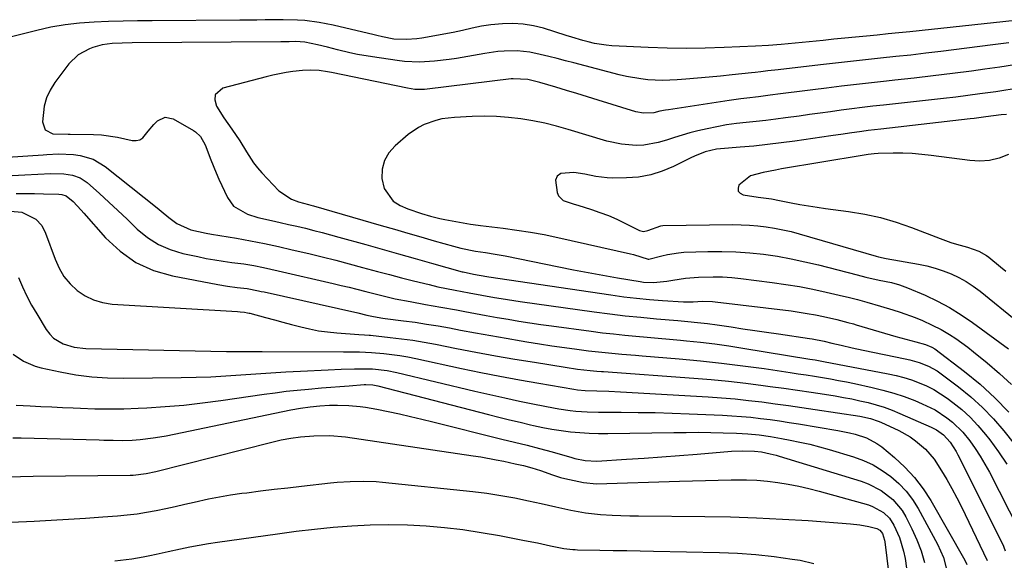
# Model space of a CAD drawing. Units: inches. Extents: x 1857384 to 1862700, y 405440 to 410821.
# Drawn here: x 1860118 to 1860423, y 409237 to 409405 of the extents above; entities that cross this region are included whole.
import ezdxf

# ---------------------------------------------------------------- set-up
doc = ezdxf.new("R2010")
doc.units = ezdxf.units.IN
doc.header["$MEASUREMENT"] = 0
doc.layers.add('7', color=7, linetype='Continuous')
doc.layers.add('8', color=7, linetype='Continuous')

msp = doc.modelspace()

# ---------------------------------------------------------------- linework, layer by layer
at = {"layer": '7', "color": 18}
for points in [[(1860425.96, 409404.79, 1826), (1860393.25, 409401.34, 1826), (1860389.89, 409400.99, 1826), (1860386.54, 409400.64, 1826), (1860383.19, 409400.3, 1826), (1860379.83, 409399.96, 1826), (1860376.48, 409399.63, 1826), (1860373.12, 409399.29, 1826), (1860369.77, 409398.97, 1826), (1860366.41, 409398.64, 1826), (1860353.42, 409397.37, 1826), (1860349.47, 409397.03, 1826), (1860345.51, 409396.8, 1826), (1860335.74, 409396.4, 1826), (1860329.86, 409396.23, 1826), (1860323.99, 409396.17, 1826), (1860318.12, 409396.26, 1826), (1860312.24, 409396.45, 1826), (1860300.98, 409396.96, 1826), (1860299.16, 409397.11, 1826), (1860295.56, 409397.69, 1826), (1860293.68, 409398.16, 1826), (1860291.97, 409398.65, 1826), (1860288.55, 409399.67, 1826), (1860286.84, 409400.2, 1826), (1860279.81, 409402.4, 1826), (1860276.66, 409403.18, 1826), (1860273.49, 409403.72, 1826), (1860270.28, 409403.87, 1826), (1860267.04, 409403.78, 1826), (1860263.49, 409403.47, 1826), (1860260.54, 409403.08, 1826), (1860257.64, 409402.44, 1826), (1860254.74, 409401.72, 1826), (1860251.82, 409401.12, 1826), (1860242.12, 409399.33, 1826), (1860240.54, 409399.09, 1826), (1860237.36, 409398.89, 1826), (1860233.47, 409399.07, 1826), (1860229.94, 409399.76, 1826), (1860228.19, 409400.19, 1826), (1860227.31, 409400.4, 1826), (1860214.61, 409403.36, 1826), (1860210.24, 409404.22, 1826), (1860205.83, 409404.76, 1826), (1860203.6, 409404.92, 1826), (1860199.15, 409405.06, 1826), (1860196.16, 409405.03, 1826), (1860193.55, 409404.98, 1826), (1860190.94, 409404.94, 1826), (1860188.33, 409404.91, 1826), (1860185.72, 409404.89, 1826), (1860158.56, 409404.74, 1826), (1860154.05, 409404.69, 1826), (1860149.55, 409404.61, 1826), (1860145.04, 409404.49, 1826), (1860140.53, 409404.33, 1826), (1860136.05, 409404.01, 1826), (1860131.59, 409403.5, 1826), (1860127.17, 409402.71, 1826), (1860122.79, 409401.72, 1826), (1860114.54, 409399.59, 1826)], [(1860423.92, 409397.9, 1824), (1860419.05, 409397.22, 1824), (1860402.86, 409395.21, 1824), (1860398.21, 409394.65, 1824), (1860393.56, 409394.11, 1824), (1860388.91, 409393.6, 1824), (1860384.25, 409393.11, 1824), (1860379.59, 409392.62, 1824), (1860374.94, 409392.12, 1824), (1860370.29, 409391.6, 1824), (1860365.64, 409391.07, 1824), (1860352.46, 409389.54, 1824), (1860349.29, 409389.17, 1824), (1860347.14, 409388.92, 1824), (1860345.42, 409388.72, 1824), (1860344.28, 409388.6, 1824), (1860338.25, 409387.93, 1824), (1860334.67, 409387.56, 1824), (1860331.08, 409387.21, 1824), (1860327.48, 409386.9, 1824), (1860323.89, 409386.61, 1824), (1860321.16, 409386.41, 1824), (1860316.65, 409386.25, 1824), (1860312.15, 409386.45, 1824), (1860309.91, 409386.69, 1824), (1860305.47, 409387.45, 1824), (1860303.27, 409387.97, 1824), (1860289.23, 409391.65, 1824), (1860286.63, 409392.32, 1824), (1860284.02, 409392.99, 1824), (1860281.42, 409393.65, 1824), (1860278.81, 409394.3, 1824), (1860275.54, 409395.02, 1824), (1860271.59, 409395.44, 1824), (1860267.6, 409395.35, 1824), (1860265.61, 409395.18, 1824), (1860261.65, 409394.62, 1824), (1860252.86, 409393.05, 1824), (1860250.58, 409392.69, 1824), (1860245.98, 409392.15, 1824), (1860241.36, 409391.93, 1824), (1860236.75, 409392.13, 1824), (1860234.45, 409392.4, 1824), (1860226.86, 409393.5, 1824), (1860222.16, 409394.31, 1824), (1860219.84, 409394.82, 1824), (1860216.02, 409395.76, 1824), (1860212.9, 409396.54, 1824), (1860209.76, 409397.29, 1824), (1860205.89, 409398.07, 1824), (1860202.92, 409398.25, 1824), (1860201.04, 409398.23, 1824), (1860199.29, 409398.21, 1824), (1860198.41, 409398.2, 1824), (1860152.31, 409397.87, 1824), (1860149.22, 409397.8, 1824), (1860146.13, 409397.64, 1824), (1860143.09, 409397.23, 1824), (1860140.13, 409396.42, 1824), (1860139.13, 409396.07, 1824), (1860135.58, 409394.21, 1824), (1860132.73, 409391.38, 1824), (1860128.38, 409385.57, 1824), (1860126.94, 409383.24, 1824), (1860125.79, 409380.8, 1824), (1860125.08, 409378.2, 1824), (1860124.52, 409373.36, 1824), (1860125.37, 409370.86, 1824), (1860127.74, 409369.69, 1824), (1860132.48, 409369.6, 1824), (1860133.12, 409369.61, 1824), (1860140.4, 409369.46, 1824), (1860142.87, 409369.33, 1824), (1860147.77, 409368.68, 1824), (1860152.3, 409367.65, 1824), (1860153.55, 409367.6, 1824), (1860154.68, 409367.81, 1824), (1860155.66, 409368.44, 1824), (1860157.31, 409370.48, 1824), (1860159.09, 409372.61, 1824), (1860160.25, 409373.75, 1824), (1860162.59, 409374.82, 1824), (1860165.1, 409374.29, 1824), (1860171.32, 409370.69, 1824), (1860171.94, 409370.29, 1824), (1860173.52, 409368.79, 1824), (1860174.96, 409366.24, 1824), (1860176.73, 409361.58, 1824), (1860178.38, 409357.6, 1824), (1860179.25, 409355.64, 1824), (1860181.87, 409349.93, 1824), (1860183.74, 409347.25, 1824), (1860188.04, 409344.76, 1824), (1860191.29, 409343.7, 1824), (1860195.53, 409342.75, 1824), (1860198.16, 409342.19, 1824), (1860200.78, 409341.6, 1824), (1860203.4, 409340.99, 1824), (1860206.02, 409340.37, 1824), (1860208.63, 409339.72, 1824), (1860211.23, 409339.05, 1824), (1860213.83, 409338.35, 1824), (1860216.42, 409337.64, 1824), (1860224.7, 409335.31, 1824), (1860229.8, 409333.87, 1824), (1860234.9, 409332.44, 1824), (1860240, 409331.01, 1824), (1860245.11, 409329.58, 1824), (1860254.55, 409326.93, 1824), (1860254.93, 409326.83, 1824), (1860258.12, 409326.14, 1824), (1860262.25, 409325.41, 1824), (1860262.84, 409325.32, 1824), (1860300.64, 409319.72, 1824), (1860304.63, 409319.18, 1824), (1860308.62, 409318.71, 1824), (1860312.62, 409318.33, 1824), (1860316.63, 409318.02, 1824), (1860323.21, 409317.59, 1824), (1860323.94, 409317.56, 1824), (1860326.12, 409317.6, 1824), (1860329.03, 409317.75, 1824), (1860332.11, 409317.69, 1824), (1860333.01, 409317.6, 1824), (1860356.49, 409314.74, 1824), (1860359.01, 409314.39, 1824), (1860361.52, 409314, 1824), (1860364.03, 409313.54, 1824), (1860366.52, 409313.04, 1824), (1860370.63, 409312.14, 1824), (1860374.08, 409311.21, 1824), (1860375.79, 409310.71, 1824), (1860376.65, 409310.46, 1824), (1860388.98, 409306.83, 1824), (1860392.03, 409305.97, 1824), (1860395.1, 409305.18, 1824), (1860398.16, 409304.39, 1824), (1860400.15, 409303.57, 1824), (1860401.05, 409302.98, 1824), (1860410.19, 409296, 1824), (1860415.03, 409292.03, 1824), (1860419.67, 409287.84, 1824), (1860424.01, 409283.34, 1824)], [(1860425.68, 409391.05, 1822), (1860421.13, 409390.33, 1822), (1860416.56, 409389.67, 1822), (1860412.42, 409389.11, 1822), (1860406.49, 409388.34, 1822), (1860400.55, 409387.6, 1822), (1860394.6, 409386.92, 1822), (1860388.65, 409386.26, 1822), (1860386.03, 409385.98, 1822), (1860381.39, 409385.48, 1822), (1860376.76, 409384.96, 1822), (1860372.13, 409384.41, 1822), (1860367.5, 409383.84, 1822), (1860363.26, 409383.3, 1822), (1860360.75, 409382.99, 1822), (1860358.24, 409382.67, 1822), (1860355.73, 409382.35, 1822), (1860353.22, 409382.03, 1822), (1860350.02, 409381.62, 1822), (1860346.38, 409381.19, 1822), (1860342.74, 409380.77, 1822), (1860340.92, 409380.55, 1822), (1860337.3, 409380.03, 1822), (1860318.55, 409377.16, 1822), (1860317.64, 409377.01, 1822), (1860315.83, 409376.65, 1822), (1860313.93, 409376.23, 1822), (1860310.73, 409376.07, 1822), (1860308.37, 409376.53, 1822), (1860296.73, 409380.15, 1822), (1860293.45, 409381.16, 1822), (1860290.16, 409382.16, 1822), (1860286.87, 409383.15, 1822), (1860283.58, 409384.12, 1822), (1860278.62, 409385.58, 1822), (1860277.8, 409385.81, 1822), (1860274.9, 409386.53, 1822), (1860270.42, 409386.74, 1822), (1860269.78, 409386.67, 1822), (1860243.74, 409383.53, 1822), (1860242.97, 409383.45, 1822), (1860239.9, 409383.46, 1822), (1860237.62, 409383.78, 1822), (1860214.15, 409388.69, 1822), (1860212.86, 409388.93, 1822), (1860210.27, 409389.28, 1822), (1860207.62, 409389.43, 1822), (1860205.09, 409389.34, 1822), (1860202.16, 409388.99, 1822), (1860200.07, 409388.67, 1822), (1860195.93, 409387.86, 1822), (1860193.87, 409387.35, 1822), (1860180.46, 409383.8, 1822), (1860178.09, 409381.72, 1822), (1860177.95, 409380.25, 1822), (1860178.51, 409378.25, 1822), (1860180.8, 409374.6, 1822), (1860183.27, 409371.08, 1822), (1860185.72, 409367.54, 1822), (1860187.81, 409364.08, 1822), (1860189.98, 409360.7, 1822), (1860191.22, 409359.12, 1822), (1860192.55, 409357.6, 1822), (1860197.8, 409351.98, 1822), (1860201.68, 409349.39, 1822), (1860203.93, 409348.58, 1822), (1860206.99, 409347.75, 1822), (1860207.75, 409347.54, 1822), (1860208.52, 409347.32, 1822), (1860229.52, 409341.25, 1822), (1860233.62, 409340.06, 1822), (1860237.72, 409338.88, 1822), (1860241.82, 409337.69, 1822), (1860245.92, 409336.51, 1822), (1860251.86, 409334.79, 1822), (1860254.13, 409334.19, 1822), (1860258.72, 409333.3, 1822), (1860261.78, 409332.86, 1822), (1860264.83, 409332.4, 1822), (1860267.87, 409331.84, 1822), (1860284.58, 409328.45, 1822), (1860289.1, 409327.55, 1822), (1860293.63, 409326.68, 1822), (1860298.17, 409325.86, 1822), (1860302.71, 409325.06, 1822), (1860309.75, 409323.85, 1822), (1860310.78, 409323.71, 1822), (1860313.88, 409323.53, 1822), (1860318, 409323.94, 1822), (1860319.89, 409324.29, 1822), (1860323.83, 409324.9, 1822), (1860327.81, 409325.22, 1822), (1860332.4, 409325.36, 1822), (1860335.25, 409325.32, 1822), (1860338.1, 409325.13, 1822), (1860340.95, 409324.84, 1822), (1860350.67, 409323.6, 1822), (1860354.88, 409323, 1822), (1860359.06, 409322.31, 1822), (1860363.22, 409321.5, 1822), (1860367.37, 409320.59, 1822), (1860372.74, 409319.34, 1822), (1860374.18, 409318.99, 1822), (1860377.07, 409318.26, 1822), (1860379.94, 409317.47, 1822), (1860384.23, 409316.22, 1822), (1860388, 409315.09, 1822), (1860390.33, 409314.34, 1822), (1860394.92, 409312.67, 1822), (1860397.18, 409311.74, 1822), (1860400.24, 409310.39, 1822), (1860402.99, 409308.97, 1822), (1860405.59, 409307.42, 1822), (1860407.51, 409306.18, 1822), (1860411.24, 409303.53, 1822), (1860413.04, 409302.12, 1822), (1860417.29, 409298.64, 1822), (1860421.1, 409295.36, 1822), (1860424.78, 409291.95, 1822)], [(1860423.19, 409375.65, 1818), (1860421.6, 409375.55, 1818), (1860416.82, 409374.91, 1818), (1860413.19, 409374.44, 1818), (1860411.97, 409374.29, 1818), (1860384.27, 409371.14, 1818), (1860380.39, 409370.67, 1818), (1860378.45, 409370.42, 1818), (1860374.59, 409369.87, 1818), (1860372.65, 409369.59, 1818), (1860368.79, 409369.03, 1818), (1860357.64, 409367.41, 1818), (1860353.42, 409366.84, 1818), (1860349.19, 409366.32, 1818), (1860344.95, 409365.89, 1818), (1860340.7, 409365.51, 1818), (1860334.62, 409365.03, 1818), (1860333.42, 409364.89, 1818), (1860329.9, 409364.1, 1818), (1860326.53, 409362.78, 1818), (1860325.44, 409362.26, 1818), (1860320.12, 409359.55, 1818), (1860316.6, 409358.06, 1818), (1860313, 409356.91, 1818), (1860309.27, 409356.27, 1818), (1860305.46, 409355.98, 1818), (1860301.22, 409355.96, 1818), (1860299.47, 409356.02, 1818), (1860296.01, 409356.45, 1818), (1860292.6, 409357.2, 1818), (1860289.15, 409357.68, 1818), (1860285.15, 409357.34, 1818), (1860284.05, 409356.57, 1818), (1860283.54, 409355.32, 1818), (1860284.02, 409351.46, 1818), (1860284.47, 409350.45, 1818), (1860285.93, 409348.99, 1818), (1860289.25, 409347.9, 1818), (1860290.4, 409347.56, 1818), (1860294.63, 409346.23, 1818), (1860297.29, 409345.31, 1818), (1860299.91, 409344.31, 1818), (1860302.48, 409343.19, 1818), (1860305.02, 409341.98, 1818), (1860309.54, 409339.7, 1818), (1860310.74, 409339.4, 1818), (1860312.07, 409339.71, 1818), (1860316.16, 409341.18, 1818), (1860316.78, 409341.23, 1818), (1860338.43, 409341.51, 1818), (1860341.03, 409341.49, 1818), (1860343.63, 409341.38, 1818), (1860346.23, 409341.16, 1818), (1860348.82, 409340.85, 1818), (1860351.39, 409340.43, 1818), (1860353.95, 409339.94, 1818), (1860356.48, 409339.34, 1818), (1860359, 409338.67, 1818), (1860382.81, 409331.77, 1818), (1860383.59, 409331.56, 1818), (1860385.99, 409331.04, 1818), (1860395.98, 409329.26, 1818), (1860398.56, 409328.71, 1818), (1860401.11, 409328.05, 1818), (1860403.6, 409327.22, 1818), (1860406.07, 409326.28, 1818), (1860408.44, 409325.15, 1818), (1860410.75, 409323.9, 1818), (1860412.94, 409322.46, 1818), (1860415.05, 409320.89, 1818), (1860426.76, 409311.37, 1818)], [(1860097.82, 409361.36, 1826), (1860124.77, 409363.14, 1826), (1860125.95, 409363.22, 1826), (1860129.5, 409363.48, 1826), (1860134.21, 409363.31, 1826), (1860136.2, 409363, 1826), (1860140.29, 409361.8, 1826), (1860143.95, 409359.59, 1826), (1860160.06, 409346.71, 1826), (1860161.29, 409345.73, 1826), (1860163.72, 409343.74, 1826), (1860166.19, 409341.82, 1826), (1860170.52, 409339.89, 1826), (1860175.3, 409338.82, 1826), (1860176.91, 409338.53, 1826), (1860184.69, 409337.28, 1826), (1860189.03, 409336.53, 1826), (1860193.36, 409335.67, 1826), (1860197.67, 409334.74, 1826), (1860201.97, 409333.75, 1826), (1860207.04, 409332.55, 1826), (1860211.23, 409331.53, 1826), (1860215.42, 409330.48, 1826), (1860219.59, 409329.39, 1826), (1860223.76, 409328.27, 1826), (1860228.37, 409327.02, 1826), (1860232.09, 409326.03, 1826), (1860235.83, 409325.07, 1826), (1860239.56, 409324.12, 1826), (1860244.38, 409322.91, 1826), (1860247.05, 409322.28, 1826), (1860249.74, 409321.72, 1826), (1860252.44, 409321.2, 1826), (1860256.73, 409320.38, 1826), (1860260.69, 409319.64, 1826), (1860264.65, 409318.93, 1826), (1860266.64, 409318.59, 1826), (1860270.62, 409317.96, 1826), (1860272.61, 409317.67, 1826), (1860295.49, 409314.48, 1826), (1860300.31, 409313.85, 1826), (1860305.13, 409313.27, 1826), (1860309.97, 409312.78, 1826), (1860314.8, 409312.33, 1826), (1860321.44, 409311.77, 1826), (1860324.49, 409311.5, 1826), (1860327.53, 409311.21, 1826), (1860330.57, 409310.86, 1826), (1860333.6, 409310.44, 1826), (1860337.91, 409309.78, 1826), (1860341.58, 409309.23, 1826), (1860345.25, 409308.68, 1826), (1860348.92, 409308.14, 1826), (1860352.59, 409307.61, 1826), (1860362.16, 409306.24, 1826), (1860363.03, 409306.1, 1826), (1860366.76, 409305.39, 1826), (1860369.17, 409304.77, 1826), (1860371.98, 409304.11, 1826), (1860375.39, 409303.33, 1826), (1860378.82, 409302.6, 1826), (1860391.81, 409299.94, 1826), (1860393.3, 409299.6, 1826), (1860396.23, 409298.75, 1826), (1860399.08, 409297.63, 1826), (1860401.73, 409296.16, 1826), (1860402.98, 409295.29, 1826), (1860408.39, 409291.19, 1826), (1860412.19, 409288.08, 1826), (1860415.82, 409284.8, 1826), (1860419.19, 409281.26, 1826), (1860422.4, 409277.54, 1826), (1860428.79, 409269.54, 1826)], [(1860423.88, 409363.22, 1816), (1860420.97, 409362.15, 1816), (1860418.01, 409361.43, 1816), (1860414.97, 409361.23, 1816), (1860411.87, 409361.37, 1816), (1860399.93, 409362.96, 1816), (1860396.99, 409363.29, 1816), (1860394.04, 409363.52, 1816), (1860391.09, 409363.63, 1816), (1860388.13, 409363.64, 1816), (1860383.46, 409363.56, 1816), (1860382.21, 409363.5, 1816), (1860380.35, 409363.26, 1816), (1860378.5, 409362.96, 1816), (1860353.51, 409358.77, 1816), (1860351.62, 409358.44, 1816), (1860347.87, 409357.68, 1816), (1860343.94, 409356.6, 1816), (1860340.36, 409353.79, 1816), (1860340.07, 409352.78, 1816), (1860340.13, 409351.91, 1816), (1860340.71, 409351.26, 1816), (1860341.63, 409350.75, 1816), (1860346.31, 409350.08, 1816), (1860347.97, 409349.85, 1816), (1860350.46, 409349.48, 1816), (1860352.94, 409349.03, 1816), (1860356.57, 409348.28, 1816), (1860359.22, 409347.77, 1816), (1860361.87, 409347.3, 1816), (1860364.53, 409346.89, 1816), (1860367.19, 409346.52, 1816), (1860374.33, 409345.61, 1816), (1860379.32, 409344.79, 1816), (1860384.24, 409343.73, 1816), (1860389.07, 409342.31, 1816), (1860393.85, 409340.65, 1816), (1860402.68, 409337.22, 1816), (1860406.04, 409336.01, 1816), (1860407.75, 409335.46, 1816), (1860411.13, 409334.48, 1816), (1860414.62, 409333.29, 1816), (1860417.02, 409331.99, 1816), (1860417.75, 409331.44, 1816), (1860421.36, 409328.47, 1816), (1860423, 409327.05, 1816)], [(1860105.28, 409356.22, 1828), (1860119.1, 409357, 1828), (1860123.14, 409357.2, 1828), (1860127.19, 409357.33, 1828), (1860131.22, 409357.28, 1828), (1860133.83, 409356.9, 1828), (1860136.26, 409356.05, 1828), (1860138.38, 409354.59, 1828), (1860142.2, 409351.14, 1828), (1860145.08, 409348.51, 1828), (1860147.94, 409345.86, 1828), (1860150.77, 409343.18, 1828), (1860153.95, 409340.12, 1828), (1860157.1, 409337.55, 1828), (1860160.46, 409335.36, 1828), (1860164.14, 409333.78, 1828), (1860168.04, 409332.59, 1828), (1860172.7, 409331.59, 1828), (1860175.31, 409331.06, 1828), (1860177.93, 409330.58, 1828), (1860180.56, 409330.18, 1828), (1860183.2, 409329.82, 1828), (1860186.95, 409329.34, 1828), (1860190.01, 409328.83, 1828), (1860193.05, 409328.21, 1828), (1860197.59, 409327.19, 1828), (1860214.67, 409323.26, 1828), (1860217.11, 409322.69, 1828), (1860219.55, 409322.09, 1828), (1860221.99, 409321.47, 1828), (1860224.73, 409320.76, 1828), (1860229.28, 409319.6, 1828), (1860233.85, 409318.56, 1828), (1860238.45, 409317.64, 1828), (1860243.23, 409316.79, 1828), (1860248.02, 409315.97, 1828), (1860252.8, 409315.1, 1828), (1860255.37, 409314.61, 1828), (1860258.72, 409313.99, 1828), (1860262.08, 409313.37, 1828), (1860265.44, 409312.77, 1828), (1860268.81, 409312.18, 1828), (1860272.18, 409311.61, 1828), (1860275.55, 409311.08, 1828), (1860278.93, 409310.58, 1828), (1860282.31, 409310.1, 1828), (1860294.61, 409308.45, 1828), (1860298.05, 409308.01, 1828), (1860301.5, 409307.61, 1828), (1860304.95, 409307.25, 1828), (1860308.41, 409306.94, 1828), (1860311.87, 409306.64, 1828), (1860315.33, 409306.33, 1828), (1860318.79, 409306.02, 1828), (1860322.24, 409305.7, 1828), (1860324.09, 409305.52, 1828), (1860328.47, 409305.06, 1828), (1860332.84, 409304.54, 1828), (1860337.19, 409303.93, 1828), (1860341.54, 409303.25, 1828), (1860362.33, 409299.81, 1828), (1860363.92, 409299.55, 1828), (1860367.08, 409299, 1828), (1860368.66, 409298.71, 1828), (1860386.59, 409295.28, 1828), (1860389.03, 409294.74, 1828), (1860391.46, 409294.11, 1828), (1860393.84, 409293.35, 1828), (1860396.2, 409292.51, 1828), (1860398.49, 409291.51, 1828), (1860400.72, 409290.39, 1828), (1860404.9, 409287.68, 1828), (1860406.6, 409286.4, 1828), (1860409.36, 409284.16, 1828), (1860411.98, 409281.78, 1828), (1860414.41, 409279.2, 1828), (1860416.71, 409276.49, 1828), (1860418.03, 409274.8, 1828), (1860420.78, 409271.07, 1828), (1860423.39, 409267.25, 1828)], [(1860114.62, 409345.71, 1832), (1860118.12, 409345.36, 1832), (1860122.55, 409343.25, 1832), (1860124.35, 409341.23, 1832), (1860125.54, 409338.91, 1832), (1860128.48, 409330.76, 1832), (1860129.72, 409328.03, 1832), (1860131.23, 409325.48, 1832), (1860133.14, 409323.21, 1832), (1860135.3, 409321.13, 1832), (1860137.78, 409319.48, 1832), (1860140.4, 409318.16, 1832), (1860143.21, 409317.36, 1832), (1860146.16, 409316.9, 1832), (1860184.96, 409314.55, 1832), (1860185.78, 409314.49, 1832), (1860187.16, 409314.37, 1832), (1860188.11, 409314.2, 1832), (1860188.58, 409314.09, 1832), (1860188.82, 409314.03, 1832), (1860193.71, 409312.7, 1832), (1860196.4, 409311.98, 1832), (1860199.08, 409311.26, 1832), (1860201.76, 409310.55, 1832), (1860204.57, 409309.82, 1832), (1860207.33, 409309.18, 1832), (1860210.11, 409308.63, 1832), (1860212.91, 409308.24, 1832), (1860215.73, 409307.94, 1832), (1860222.53, 409307.41, 1832), (1860224.37, 409307.32, 1832), (1860225.74, 409307.25, 1832), (1860226.2, 409307.21, 1832), (1860232.33, 409306.56, 1832), (1860235.84, 409306.15, 1832), (1860239.34, 409305.67, 1832), (1860242.83, 409305.09, 1832), (1860246.31, 409304.45, 1832), (1860252.83, 409303.16, 1832), (1860258.85, 409302, 1832), (1860264.88, 409300.88, 1832), (1860270.92, 409299.84, 1832), (1860276.97, 409298.83, 1832), (1860286.51, 409297.31, 1832), (1860290.37, 409296.75, 1832), (1860294.23, 409296.28, 1832), (1860296.33, 409296.1, 1832), (1860297.72, 409295.99, 1832), (1860298.42, 409295.93, 1832), (1860326.36, 409293.9, 1832), (1860331.73, 409293.46, 1832), (1860337.09, 409292.95, 1832), (1860342.45, 409292.34, 1832), (1860347.8, 409291.67, 1832), (1860350.03, 409291.37, 1832), (1860354.25, 409290.78, 1832), (1860358.47, 409290.18, 1832), (1860362.69, 409289.55, 1832), (1860366.9, 409288.91, 1832), (1860370.19, 409288.39, 1832), (1860372.75, 409287.96, 1832), (1860375.31, 409287.48, 1832), (1860377.85, 409286.93, 1832), (1860380.38, 409286.34, 1832), (1860382.89, 409285.66, 1832), (1860385.36, 409284.88, 1832), (1860387.8, 409283.98, 1832), (1860390.2, 409283, 1832), (1860399.93, 409278.7, 1832), (1860401.52, 409277.89, 1832), (1860403.7, 409276.37, 1832), (1860405.81, 409274.04, 1832), (1860407.65, 409271.19, 1832), (1860408.18, 409270.18, 1832), (1860422.17, 409242.14, 1832), (1860422.43, 409241.56, 1832), (1860422.78, 409240.33, 1832)], [(1860117.14, 409325.09, 1834), (1860118.4, 409322.21, 1834), (1860119.74, 409319.37, 1834), (1860121.21, 409316.59, 1834), (1860122.78, 409313.87, 1834), (1860125.74, 409308.99, 1834), (1860126.8, 409307.57, 1834), (1860128, 409306.33, 1834), (1860130.98, 409304.53, 1834), (1860134.41, 409303.5, 1834), (1860137.97, 409303.1, 1834), (1860181.53, 409302.2, 1834), (1860184.3, 409302.16, 1834), (1860187.07, 409302.15, 1834), (1860189.85, 409302.16, 1834), (1860191.23, 409302.15, 1834), (1860192.62, 409302.15, 1834), (1860217.82, 409302.05, 1834), (1860222.79, 409302.04, 1834), (1860226.52, 409301.9, 1834), (1860230.3, 409301.56, 1834), (1860232.8, 409301.27, 1834), (1860235.29, 409300.92, 1834), (1860237.77, 409300.49, 1834), (1860240.24, 409300, 1834), (1860254.35, 409296.93, 1834), (1860260.33, 409295.68, 1834), (1860266.31, 409294.48, 1834), (1860272.31, 409293.37, 1834), (1860278.32, 409292.31, 1834), (1860289.19, 409290.47, 1834), (1860290.36, 409290.3, 1834), (1860292.7, 409290.11, 1834), (1860296.36, 409290.02, 1834), (1860300.02, 409289.9, 1834), (1860303.67, 409289.72, 1834), (1860330.79, 409288.1, 1834), (1860334.96, 409287.81, 1834), (1860339.13, 409287.46, 1834), (1860343.28, 409287.03, 1834), (1860347.43, 409286.55, 1834), (1860351.57, 409286, 1834), (1860355.72, 409285.44, 1834), (1860359.85, 409284.85, 1834), (1860363.99, 409284.24, 1834), (1860377.75, 409282.15, 1834), (1860381.09, 409281.45, 1834), (1860383.5, 409280.62, 1834), (1860384.28, 409280.28, 1834), (1860389.84, 409277.66, 1834), (1860393.4, 409275.69, 1834), (1860395.07, 409274.52, 1834), (1860398.17, 409271.88, 1834), (1860400.8, 409268.81, 1834), (1860403.15, 409265.18, 1834), (1860404.77, 409262.44, 1834), (1860406.34, 409259.66, 1834), (1860407.83, 409256.84, 1834), (1860409.26, 409253.99, 1834), (1860417.26, 409237.41, 1834)], [(1860115.45, 409301.32, 1836), (1860118.71, 409299.18, 1836), (1860122.25, 409297.66, 1836), (1860124.13, 409297.14, 1836), (1860130.03, 409295.87, 1836), (1860134.91, 409294.98, 1836), (1860139.82, 409294.32, 1836), (1860144.76, 409293.98, 1836), (1860149.73, 409293.87, 1836), (1860167.5, 409294.07, 1836), (1860172.13, 409294.17, 1836), (1860176.77, 409294.34, 1836), (1860181.4, 409294.59, 1836), (1860186.03, 409294.91, 1836), (1860190.66, 409295.26, 1836), (1860195.29, 409295.57, 1836), (1860199.92, 409295.84, 1836), (1860204.55, 409296.08, 1836), (1860213.05, 409296.48, 1836), (1860217.13, 409296.65, 1836), (1860221.2, 409296.8, 1836), (1860223.75, 409296.85, 1836), (1860226.79, 409296.77, 1836), (1860231.33, 409296.29, 1836), (1860234.31, 409295.7, 1836), (1860258.56, 409289.9, 1836), (1860263.16, 409288.82, 1836), (1860267.77, 409287.79, 1836), (1860272.4, 409286.81, 1836), (1860277.03, 409285.86, 1836), (1860282.85, 409284.71, 1836), (1860284.58, 409284.4, 1836), (1860288.06, 409283.89, 1836), (1860289.81, 409283.69, 1836), (1860293.31, 409283.44, 1836), (1860296.82, 409283.36, 1836), (1860303.86, 409283.35, 1836), (1860309.14, 409283.31, 1836), (1860314.42, 409283.23, 1836), (1860319.69, 409283.08, 1836), (1860324.96, 409282.88, 1836), (1860335.2, 409282.44, 1836), (1860338.16, 409282.27, 1836), (1860341.12, 409282.06, 1836), (1860344.08, 409281.77, 1836), (1860347.03, 409281.44, 1836), (1860349.98, 409281.05, 1836), (1860352.92, 409280.64, 1836), (1860355.86, 409280.2, 1836), (1860358.79, 409279.73, 1836), (1860370.97, 409277.71, 1836), (1860374.6, 409276.99, 1836), (1860376.39, 409276.53, 1836), (1860379.9, 409275.39, 1836), (1860383.1, 409273.67, 1836), (1860384.58, 409272.59, 1836), (1860388.56, 409269.29, 1836), (1860391.79, 409266.31, 1836), (1860394.78, 409263.12, 1836), (1860397.42, 409259.62, 1836), (1860399.81, 409255.93, 1836), (1860410.34, 409237.53, 1836), (1860410.99, 409236.13, 1836)], [(1860116.44, 409285.56, 1838), (1860120.76, 409285.3, 1838), (1860124.09, 409285.14, 1838), (1860127.42, 409284.98, 1838), (1860130.76, 409284.83, 1838), (1860134.09, 409284.67, 1838), (1860136.36, 409284.57, 1838), (1860140.83, 409284.43, 1838), (1860145.3, 409284.37, 1838), (1860149.76, 409284.44, 1838), (1860154.23, 409284.6, 1838), (1860156.85, 409284.73, 1838), (1860162.61, 409285.1, 1838), (1860168.37, 409285.58, 1838), (1860174.11, 409286.22, 1838), (1860179.83, 409286.97, 1838), (1860193.2, 409288.92, 1838), (1860196.63, 409289.39, 1838), (1860200.07, 409289.83, 1838), (1860203.52, 409290.21, 1838), (1860206.97, 409290.55, 1838), (1860211.03, 409290.91, 1838), (1860213.88, 409291.15, 1838), (1860216.73, 409291.37, 1838), (1860219.57, 409291.57, 1838), (1860224.19, 409291.9, 1838), (1860224.73, 409291.92, 1838), (1860226.9, 409291.84, 1838), (1860227.97, 409291.67, 1838), (1860228.5, 409291.54, 1838), (1860262.73, 409282.64, 1838), (1860265.99, 409281.81, 1838), (1860269.26, 409281, 1838), (1860272.53, 409280.22, 1838), (1860275.81, 409279.45, 1838), (1860276.71, 409279.25, 1838), (1860279.55, 409278.65, 1838), (1860282.4, 409278.12, 1838), (1860285.27, 409277.67, 1838), (1860288.14, 409277.29, 1838), (1860291.03, 409277.02, 1838), (1860293.92, 409276.82, 1838), (1860296.82, 409276.73, 1838), (1860299.72, 409276.72, 1838), (1860320.16, 409277.07, 1838), (1860323.98, 409277.11, 1838), (1860327.81, 409277.12, 1838), (1860331.64, 409277.07, 1838), (1860335.47, 409276.98, 1838), (1860339.61, 409276.86, 1838), (1860343.12, 409276.67, 1838), (1860346.62, 409276.31, 1838), (1860350.11, 409275.82, 1838), (1860353.58, 409275.22, 1838), (1860356.22, 409274.72, 1838), (1860359.26, 409274.09, 1838), (1860362.28, 409273.4, 1838), (1860365.28, 409272.61, 1838), (1860368.26, 409271.76, 1838), (1860375.8, 409269.48, 1838), (1860378.9, 409268.35, 1838), (1860381.89, 409267, 1838), (1860384.72, 409265.33, 1838), (1860387.43, 409263.44, 1838), (1860389.89, 409261.25, 1838), (1860392.15, 409258.88, 1838), (1860394.11, 409256.26, 1838), (1860395.86, 409253.46, 1838), (1860401.82, 409242.48, 1838), (1860403.67, 409238.3, 1838), (1860404.85, 409233.89, 1838)], [(1860113.85, 409263.28, 1842), (1860117.78, 409263.41, 1842), (1860121.71, 409263.49, 1842), (1860151.7, 409263.82, 1842), (1860152.71, 409263.85, 1842), (1860156.7, 409264.31, 1842), (1860159.65, 409264.94, 1842), (1860195.58, 409274.1, 1842), (1860198.53, 409274.76, 1842), (1860201.5, 409275.31, 1842), (1860204.5, 409275.69, 1842), (1860208.64, 409276.03, 1842), (1860213.55, 409276.1, 1842), (1860218.44, 409275.69, 1842), (1860223.32, 409275.02, 1842), (1860228.19, 409274.32, 1842), (1860257.95, 409269.87, 1842), (1860260.36, 409269.49, 1842), (1860265.16, 409268.62, 1842), (1860267.54, 409268.13, 1842), (1860271, 409267.39, 1842), (1860273.61, 409266.79, 1842), (1860276.21, 409266.08, 1842), (1860278.82, 409265.27, 1842), (1860282.55, 409263.91, 1842), (1860285.07, 409263.15, 1842), (1860286.35, 409262.84, 1842), (1860292.15, 409261.57, 1842), (1860296.25, 409261.19, 1842), (1860321.94, 409261.93, 1842), (1860325.94, 409262.04, 1842), (1860329.94, 409262.14, 1842), (1860333.94, 409262.24, 1842), (1860337.94, 409262.34, 1842), (1860339.41, 409262.37, 1842), (1860342.67, 409262.36, 1842), (1860345.93, 409262.25, 1842), (1860349.18, 409261.97, 1842), (1860352.42, 409261.58, 1842), (1860355.64, 409261.05, 1842), (1860358.85, 409260.44, 1842), (1860362.03, 409259.7, 1842), (1860365.19, 409258.88, 1842), (1860380.48, 409254.6, 1842), (1860381.71, 409254.17, 1842), (1860385.13, 409252.3, 1842), (1860386.99, 409250.51, 1842), (1860388.37, 409248.33, 1842), (1860390.07, 409244.52, 1842), (1860391.37, 409240.22, 1842), (1860391.8, 409238, 1842), (1860393.11, 409229.04, 1842)], [(1860109.85, 409249.01, 1844), (1860121.95, 409249.61, 1844), (1860127.28, 409249.89, 1844), (1860132.6, 409250.19, 1844), (1860137.92, 409250.53, 1844), (1860143.24, 409250.89, 1844), (1860147.84, 409251.22, 1844), (1860150.85, 409251.49, 1844), (1860153.85, 409251.85, 1844), (1860156.83, 409252.32, 1844), (1860159.8, 409252.87, 1844), (1860162.76, 409253.5, 1844), (1860165.72, 409254.14, 1844), (1860168.67, 409254.81, 1844), (1860171.61, 409255.49, 1844), (1860175.95, 409256.46, 1844), (1860179.38, 409257.14, 1844), (1860182.82, 409257.71, 1844), (1860186.28, 409258.21, 1844), (1860187.85, 409258.4, 1844), (1860192.1, 409258.93, 1844), (1860196.35, 409259.45, 1844), (1860200.61, 409259.95, 1844), (1860204.86, 409260.44, 1844), (1860213.84, 409261.44, 1844), (1860215.85, 409261.64, 1844), (1860219.88, 409261.92, 1844), (1860223.92, 409262, 1844), (1860227.95, 409261.84, 1844), (1860229.96, 409261.67, 1844), (1860257.92, 409258.74, 1844), (1860262.25, 409258.21, 1844), (1860266.57, 409257.57, 1844), (1860270.86, 409256.78, 1844), (1860275.13, 409255.89, 1844), (1860279.07, 409255, 1844), (1860283.65, 409253.98, 1844), (1860288.23, 409252.99, 1844), (1860292.85, 409252.18, 1844), (1860297.5, 409251.69, 1844), (1860301.04, 409251.47, 1844), (1860303.79, 409251.33, 1844), (1860306.53, 409251.25, 1844), (1860309.27, 409251.2, 1844), (1860329.74, 409251.02, 1844), (1860337.76, 409250.88, 1844), (1860345.78, 409250.63, 1844), (1860353.79, 409250.23, 1844), (1860361.8, 409249.73, 1844), (1860374.92, 409248.79, 1844), (1860377.79, 409248.46, 1844), (1860380.62, 409247.9, 1844), (1860383.09, 409247.29, 1844), (1860383.97, 409246.82, 1844), (1860384.8, 409245.78, 1844), (1860385.48, 409243.73, 1844), (1860385.58, 409243.17, 1844), (1860388.07, 409222.87, 1844)], [(1860146.95, 409237.3, 1846), (1860148.73, 409237.47, 1846), (1860152.28, 409237.88, 1846), (1860155.79, 409238.48, 1846), (1860157.84, 409238.91, 1846), (1860159.74, 409239.33, 1846), (1860163.53, 409240.17, 1846), (1860167.34, 409241, 1846), (1860170.2, 409241.58, 1846), (1860173.07, 409242.13, 1846), (1860175.95, 409242.61, 1846), (1860178.83, 409243.05, 1846), (1860197.42, 409245.69, 1846), (1860203.15, 409246.44, 1846), (1860208.88, 409247.12, 1846), (1860214.62, 409247.68, 1846), (1860220.38, 409248.16, 1846), (1860226.14, 409248.46, 1846), (1860231.89, 409248.58, 1846), (1860237.64, 409248.46, 1846), (1860243.39, 409248.16, 1846), (1860249.12, 409247.63, 1846), (1860254.84, 409246.97, 1846), (1860260.53, 409246.11, 1846), (1860266.2, 409245.11, 1846), (1860273.9, 409243.62, 1846), (1860277.96, 409242.81, 1846), (1860282, 409241.96, 1846), (1860286.05, 409241.11, 1846), (1860288.9, 409240.78, 1846), (1860289.61, 409240.74, 1846), (1860290.33, 409240.72, 1846), (1860297.23, 409240.59, 1846), (1860301.4, 409240.51, 1846), (1860305.56, 409240.43, 1846), (1860309.73, 409240.35, 1846), (1860313.9, 409240.26, 1846), (1860334.27, 409239.84, 1846), (1860339.94, 409239.61, 1846), (1860345.61, 409239.22, 1846), (1860351.25, 409238.61, 1846), (1860356.88, 409237.84, 1846), (1860359.3, 409237.46, 1846), (1860363.53, 409236.41, 1846)]]:
    msp.add_polyline3d(points, dxfattribs=at)
at = {"layer": '8', "color": 18}
for points in [[(1860425.02, 409383.52, 1820), (1860422.46, 409383.11, 1820), (1860419.9, 409382.73, 1820), (1860414.99, 409382.04, 1820), (1860411.25, 409381.55, 1820), (1860407.5, 409381.07, 1820), (1860403.75, 409380.62, 1820), (1860400, 409380.2, 1820), (1860385.13, 409378.57, 1820), (1860381.85, 409378.2, 1820), (1860378.57, 409377.82, 1820), (1860375.3, 409377.4, 1820), (1860372.03, 409376.97, 1820), (1860368.76, 409376.53, 1820), (1860365.49, 409376.09, 1820), (1860362.23, 409375.64, 1820), (1860358.96, 409375.19, 1820), (1860354.78, 409374.62, 1820), (1860351.74, 409374.22, 1820), (1860348.7, 409373.85, 1820), (1860345.65, 409373.51, 1820), (1860342.6, 409373.2, 1820), (1860339.56, 409372.84, 1820), (1860336.53, 409372.41, 1820), (1860333.52, 409371.86, 1820), (1860330.53, 409371.24, 1820), (1860327.64, 409370.57, 1820), (1860325.18, 409369.96, 1820), (1860322.75, 409369.3, 1820), (1860320.34, 409368.54, 1820), (1860317.94, 409367.73, 1820), (1860315.35, 409366.93, 1820), (1860310.83, 409366.16, 1820), (1860308.53, 409366.05, 1820), (1860303.92, 409366.42, 1820), (1860299.41, 409367.44, 1820), (1860287.46, 409371.06, 1820), (1860283.82, 409372.07, 1820), (1860280.16, 409372.97, 1820), (1860276.46, 409373.7, 1820), (1860272.74, 409374.33, 1820), (1860268.99, 409374.76, 1820), (1860265.24, 409375.04, 1820), (1860261.48, 409375.11, 1820), (1860257.7, 409375.02, 1820), (1860252.21, 409374.74, 1820), (1860248.34, 409374.27, 1820), (1860246.45, 409373.82, 1820), (1860242.77, 409372.52, 1820), (1860241.04, 409371.65, 1820), (1860237.87, 409369.42, 1820), (1860233.81, 409365.95, 1820), (1860231.91, 409363.76, 1820), (1860230.5, 409361.37, 1820), (1860229.84, 409358.68, 1820), (1860229.68, 409355.78, 1820), (1860230.4, 409352.69, 1820), (1860233.23, 409348.84, 1820), (1860235.39, 409347.46, 1820), (1860237.79, 409346.46, 1820), (1860241.97, 409344.93, 1820), (1860244.83, 409344.11, 1820), (1860247.72, 409343.43, 1820), (1860249.18, 409343.14, 1820), (1860257.17, 409341.67, 1820), (1860257.95, 409341.53, 1820), (1860260.31, 409341.2, 1820), (1860267.29, 409340.4, 1820), (1860271.55, 409339.85, 1820), (1860275.81, 409339.2, 1820), (1860280.04, 409338.41, 1820), (1860284.25, 409337.54, 1820), (1860306.73, 409332.5, 1820), (1860307.65, 409332.27, 1820), (1860312.19, 409330.84, 1820), (1860312.43, 409330.82, 1820), (1860316.49, 409331.81, 1820), (1860318.17, 409332.24, 1820), (1860321.58, 409332.8, 1820), (1860323.32, 409332.93, 1820), (1860330.75, 409333.19, 1820), (1860335.08, 409333.23, 1820), (1860339.39, 409333.13, 1820), (1860343.7, 409332.81, 1820), (1860348, 409332.34, 1820), (1860352.27, 409331.69, 1820), (1860356.53, 409330.94, 1820), (1860360.76, 409330.03, 1820), (1860364.96, 409329.02, 1820), (1860377.02, 409325.9, 1820), (1860379.69, 409325.24, 1820), (1860383.77, 409324.33, 1820), (1860387.61, 409323.53, 1820), (1860390.13, 409322.88, 1820), (1860392.58, 409321.97, 1820), (1860397.99, 409319.62, 1820), (1860401.83, 409317.8, 1820), (1860405.57, 409315.82, 1820), (1860409.17, 409313.59, 1820), (1860412.67, 409311.19, 1820), (1860423.85, 409302.99, 1820)], [(1860116.43, 409351.17, 1830), (1860119.26, 409351.21, 1830), (1860122.08, 409351.18, 1830), (1860124.91, 409351.1, 1830), (1860129.65, 409350.91, 1830), (1860130.55, 409350.82, 1830), (1860131.86, 409350.49, 1830), (1860134.04, 409348.65, 1830), (1860136.58, 409345.96, 1830), (1860137.4, 409345.04, 1830), (1860144.12, 409337.42, 1830), (1860148.62, 409333.25, 1830), (1860153.52, 409329.77, 1830), (1860159, 409327.34, 1830), (1860164.88, 409325.6, 1830), (1860178.9, 409322.95, 1830), (1860181.9, 409322.44, 1830), (1860184.92, 409322.07, 1830), (1860187.94, 409321.71, 1830), (1860191.46, 409321.02, 1830), (1860192.33, 409320.82, 1830), (1860193.21, 409320.63, 1830), (1860222.22, 409314.15, 1830), (1860225.04, 409313.47, 1830), (1860227.16, 409312.99, 1830), (1860230, 409312.54, 1830), (1860230.71, 409312.44, 1830), (1860236.45, 409311.72, 1830), (1860240.02, 409311.23, 1830), (1860243.59, 409310.7, 1830), (1860247.15, 409310.11, 1830), (1860250.7, 409309.47, 1830), (1860254.05, 409308.84, 1830), (1860258.76, 409307.96, 1830), (1860263.48, 409307.11, 1830), (1860268.2, 409306.28, 1830), (1860272.92, 409305.47, 1830), (1860274.67, 409305.18, 1830), (1860278.52, 409304.56, 1830), (1860282.38, 409303.96, 1830), (1860286.25, 409303.41, 1830), (1860290.12, 409302.89, 1830), (1860293.72, 409302.43, 1830), (1860297.87, 409301.94, 1830), (1860302.02, 409301.55, 1830), (1860304.1, 409301.37, 1830), (1860308.26, 409301.02, 1830), (1860310.33, 409300.85, 1830), (1860321.82, 409299.9, 1830), (1860328.41, 409299.29, 1830), (1860334.99, 409298.6, 1830), (1860341.56, 409297.77, 1830), (1860348.12, 409296.86, 1830), (1860356.21, 409295.66, 1830), (1860358.71, 409295.28, 1830), (1860361.21, 409294.9, 1830), (1860363.71, 409294.5, 1830), (1860366.21, 409294.1, 1830), (1860368.71, 409293.68, 1830), (1860371.2, 409293.23, 1830), (1860373.68, 409292.74, 1830), (1860376.16, 409292.23, 1830), (1860381.61, 409291.05, 1830), (1860384.97, 409290.23, 1830), (1860388.3, 409289.29, 1830), (1860391.57, 409288.18, 1830), (1860394.81, 409286.94, 1830), (1860397.11, 409285.99, 1830), (1860401.09, 409284.06, 1830), (1860404.8, 409281.65, 1830), (1860406.52, 409280.25, 1830), (1860409.66, 409277.16, 1830), (1860411.85, 409274.44, 1830), (1860413.53, 409272.12, 1830), (1860415.11, 409269.75, 1830), (1860416.57, 409267.29, 1830), (1860417.93, 409264.79, 1830), (1860427.09, 409246.88, 1830)], [(1860115.37, 409275.43, 1840), (1860118.01, 409275.36, 1840), (1860142.13, 409274.77, 1840), (1860143.59, 409274.73, 1840), (1860146.5, 409274.65, 1840), (1860149.4, 409274.58, 1840), (1860152.31, 409274.67, 1840), (1860154.88, 409274.88, 1840), (1860158.89, 409275.37, 1840), (1860160.88, 409275.7, 1840), (1860162.86, 409276.07, 1840), (1860201.48, 409284.06, 1840), (1860204.46, 409284.61, 1840), (1860207.46, 409285.04, 1840), (1860210.47, 409285.34, 1840), (1860213.5, 409285.49, 1840), (1860215.94, 409285.52, 1840), (1860219.44, 409285.43, 1840), (1860222.94, 409285.14, 1840), (1860224.67, 409284.93, 1840), (1860228.12, 409284.31, 1840), (1860231.66, 409283.57, 1840), (1860235.13, 409282.82, 1840), (1860238.61, 409282.04, 1840), (1860242.07, 409281.22, 1840), (1860245.53, 409280.38, 1840), (1860266.86, 409275.04, 1840), (1860270.77, 409274.07, 1840), (1860274.68, 409273.1, 1840), (1860278.58, 409272.1, 1840), (1860282.47, 409271.02, 1840), (1860288.58, 409269.27, 1840), (1860289.55, 409269.01, 1840), (1860292.72, 409268.36, 1840), (1860296.32, 409268.18, 1840), (1860305.48, 409268.76, 1840), (1860310.96, 409269.12, 1840), (1860316.44, 409269.5, 1840), (1860321.92, 409269.92, 1840), (1860327.4, 409270.35, 1840), (1860338.08, 409271.23, 1840), (1860341.6, 409271.39, 1840), (1860345.12, 409271.3, 1840), (1860347.31, 409271.03, 1840), (1860350.06, 409270.47, 1840), (1860351.88, 409270, 1840), (1860352.78, 409269.74, 1840), (1860378.19, 409261.95, 1840), (1860380.34, 409261.16, 1840), (1860384.39, 409259.09, 1840), (1860388, 409256.31, 1840), (1860390.88, 409252.86, 1840), (1860392.06, 409250.91, 1840), (1860393.93, 409247.23, 1840), (1860395.47, 409243.83, 1840), (1860396.8, 409240.36, 1840), (1860397.8, 409236.77, 1840)]]:
    msp.add_polyline3d(points, dxfattribs=at)

doc.saveas('drawing.dxf')
